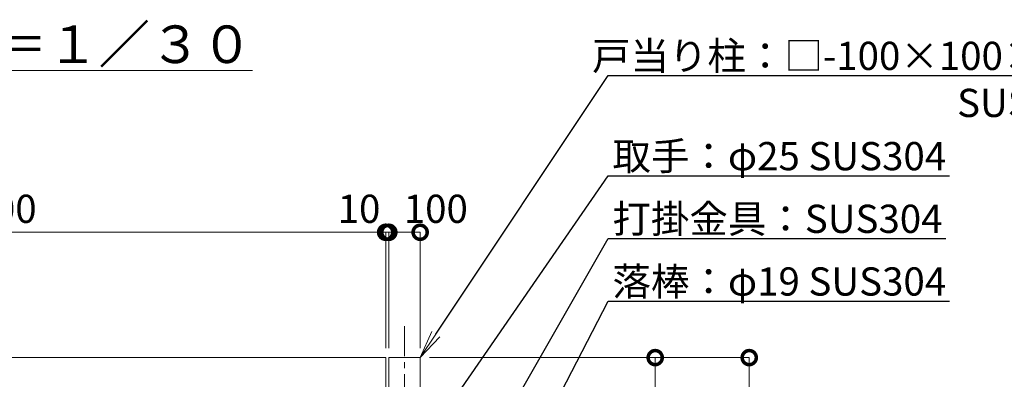
# Model space of a CAD drawing. Extents: x 0 to 12600, y 0 to 8910.
# Drawn here: x 4952 to 8094, y 4191 to 5338 of the extents above; entities that cross this region are included whole.
import ezdxf
from ezdxf import colors
from ezdxf.entities.mleader import LeaderData, LeaderLine
from ezdxf.math import Vec2, Vec3

# ---------------------------------------------------------------- set-up
doc = ezdxf.new("R2010")
doc.units = 0
doc.header["$MEASUREMENT"] = 0
doc.header["$PDMODE"] = 1
doc.linetypes.add('CENTER', pattern=[50.8, 31.75, -6.35, 6.35, -6.35])
doc.layers.get('0').update_dxf_attribs({"linetype": 'CONTINUOUS'})
doc.layers.get('DefPoints').update_dxf_attribs({"linetype": 'CONTINUOUS'})
for name, color, linetype, lineweight in [('FRAM3', 1, 'CONTINUOUS', 50), ('基準線', 6, 'CENTER', 18), ('外形線', 7, 'CONTINUOUS', 18), ('寸法線', 3, 'CONTINUOUS', 18), ('文字', 4, 'CONTINUOUS', 18), ('文字引出', 4, 'CONTINUOUS', 18)]:
    doc.layers.add(name, color=color, linetype=linetype, lineweight=lineweight)
doc.styles.get("Standard").update_dxf_attribs({"font": 'TXT.SHX', "bigfont": 'bigfont.shx'})
doc.dimstyles.new('30ベース', dxfattribs={"dimscale": 30, "dimtxt": 3, "dimasz": 3, "dimexe": 0, "dimexo": 1, "dimgap": 1, "dimtad": 3, "dimdec": 1, "dimdsep": 46, "dimtxsty": 'Standard', "dimblk": 'DOTSMALL', "dimcen": 0, "dimclrd": 256, "dimclre": 256, "dimclrt": 7, "dimadec": 3, "dimazin": 2, "dimtfac": 1, "dimtdec": 1, "dimtix": 1, "dimtmove": 2, "dimatfit": 2, "dimldrblk": 'OPEN', "dimfxl": 0, "dimtolj": 1, "dimlwd": -1, "dimlwe": -1, "dimarcsym": 0})

# ---------------------------------------------------------------- blocks, each defined once
blk = doc.blocks.new('_DotSmall')
at = {"layer": 'FRAM3', "color": 0, "const_width": 0.5}
blk.add_lwpolyline([(-0.0625, 0, 1), (0.0625, 0, 1)], format="xyb", close=True, dxfattribs=at)
blk = doc.blocks.new('*D343')
at = {"layer": 'DefPoints', "color": 0}
for p in [(6130, 4660), (6130, 4260), (6230, 4260)]:
    blk.add_point(p, dxfattribs=at)
at = {"layer": '寸法線'}
for p, q in [((6130, 4290), (6130, 4660)), ((6230, 4660), (6130, 4660)), ((6230, 4290), (6230, 4660))]:
    blk.add_line(p, q, dxfattribs=at)
at = {"layer": '寸法線', "xscale": 90, "yscale": 90, "zscale": 90, "rotation": 180}
blk.add_blockref('_DotSmall', (6130, 4660), dxfattribs=at)
at = {"layer": '寸法線', "xscale": 90, "yscale": 90, "zscale": 90}
blk.add_blockref('_DotSmall', (6230, 4660), dxfattribs=at)
at = {"layer": '寸法線', "color": 7, "insert": (6280, 4735), "char_height": 90, "attachment_point": 5}
blk.add_mtext('\\A1;100', dxfattribs=at)
blk = doc.blocks.new('_OPEN')
at = {"color": 0, "linetype": 'ByBlock'}
for p, q in [((-1, 0.167), (0, 0)), ((0, 0), (-1, -0.167)), ((0, 0), (-1, 0))]:
    blk.add_line(p, q, dxfattribs=at)
blk = doc.blocks.new('*D348')
at = {"layer": 'DefPoints', "color": 0}
for p in [(6230, 4260), (6580, 2760), (7280, 2760)]:
    blk.add_point(p, dxfattribs=at)
at = {"layer": '寸法線'}
for p, q in [((6260, 4260), (7280, 4260)), ((7280, 4260), (7280, 2760)), ((6610, 2760), (7280, 2760))]:
    blk.add_line(p, q, dxfattribs=at)
at = {"layer": '寸法線', "xscale": 90, "yscale": 90, "zscale": 90}
for p, rotation in [((7280, 4260), 90), ((7280, 2760), 270)]:
    blk.add_blockref('_DotSmall', p, dxfattribs=dict(at, rotation=rotation))
at = {"layer": '寸法線', "color": 7, "insert": (7205, 3510), "char_height": 90, "attachment_point": 5, "rotation": 90}
blk.add_mtext('\\A1;1500', dxfattribs=at)
blk = doc.blocks.new('*D353')
at = {"layer": 'DefPoints', "color": 0}
for p in [(6230, 4260), (6120, 2860), (6980, 2860)]:
    blk.add_point(p, dxfattribs=at)
at = {"layer": '寸法線'}
for p, q in [((6260, 4260), (6980, 4260)), ((6980, 4260), (6980, 2860)), ((6150, 2860), (6980, 2860))]:
    blk.add_line(p, q, dxfattribs=at)
at = {"layer": '寸法線', "xscale": 90, "yscale": 90, "zscale": 90}
for p, rotation in [((6980, 4260), 90), ((6980, 2860), 270)]:
    blk.add_blockref('_DotSmall', p, dxfattribs=dict(at, rotation=rotation))
at = {"layer": '寸法線', "color": 7, "insert": (6905, 3560), "char_height": 90, "attachment_point": 5, "rotation": 90}
blk.add_mtext('\\A1;1400', dxfattribs=at)
blk = doc.blocks.new('*D355')
at = {"layer": 'DefPoints', "color": 0}
for p in [(3620, 4660), (3620, 4260), (6120, 4260)]:
    blk.add_point(p, dxfattribs=at)
at = {"layer": '寸法線'}
for p, q in [((3620, 4290), (3620, 4660)), ((6120, 4660), (3620, 4660)), ((6120, 4290), (6120, 4660))]:
    blk.add_line(p, q, dxfattribs=at)
at = {"layer": '寸法線', "xscale": 90, "yscale": 90, "zscale": 90, "rotation": 180}
blk.add_blockref('_DotSmall', (3620, 4660), dxfattribs=at)
at = {"layer": '寸法線', "xscale": 90, "yscale": 90, "zscale": 90}
blk.add_blockref('_DotSmall', (6120, 4660), dxfattribs=at)
at = {"layer": '寸法線', "color": 7, "insert": (4870, 4735), "char_height": 90, "attachment_point": 5}
blk.add_mtext('\\A1;2500', dxfattribs=at)
blk = doc.blocks.new('*D356')
at = {"layer": 'DefPoints', "color": 0}
for p in [(6120, 4660), (6120, 4260), (6130, 4260)]:
    blk.add_point(p, dxfattribs=at)
at = {"layer": '寸法線'}
for p, q in [((6120, 4660), (6030, 4660)), ((6120, 4290), (6120, 4660)), ((6130, 4660), (6120, 4660)), ((6130, 4290), (6130, 4660)), ((6130, 4660), (6220, 4660))]:
    blk.add_line(p, q, dxfattribs=at)
at = {"layer": '寸法線', "xscale": 90, "yscale": 90, "zscale": 90}
blk.add_blockref('_DotSmall', (6120, 4660), dxfattribs=at)
at = {"layer": '寸法線', "xscale": 90, "yscale": 90, "zscale": 90, "rotation": 180}
blk.add_blockref('_DotSmall', (6130, 4660), dxfattribs=at)
at = {"layer": '寸法線', "color": 7, "insert": (6035, 4735), "char_height": 90, "attachment_point": 5}
blk.add_mtext('\\A1;10', dxfattribs=at)

msp = doc.modelspace()

# ---------------------------------------------------------------- linework, layer by layer
at = {"layer": '基準線', "ltscale": 3}
msp.add_line((6180, 4360), (6180, 2560), dxfattribs=at)
at = {"layer": '外形線'}
for points in [[(6120, 3493.5), (6120, 2860), (3620, 2860), (3620, 4260), (6120, 4260), (6120, 3558.5)], [(6230, 2669), (6230, 4260), (6130, 4260), (6130, 3558.5)]]:
    msp.add_lwpolyline(points, dxfattribs=at)

# ---------------------------------------------------------------- texts
at = {"layer": '文字', "insert": (4940, 5260), "char_height": 120, "attachment_point": 5}
msp.add_mtext('{\\L平面図 Ｓ＝１／３０}', dxfattribs=at)

# ---------------------------------------------------------------- dimensions: what is measured, and where the dimension line sits
at = {"layer": '寸法線'}
for base, p1, p2, angle, picture, middle in [((3620, 4660), (6120, 4260), (3620, 4260), 180, '*D355', (4870, 4735)), ((6980, 2860), (6230, 4260), (6120, 2860), 90, '*D353', (6905, 3560)), ((7280, 2760), (6230, 4260), (6580, 2760), 90, '*D348', (7205, 3510))]:
    dim = msp.add_linear_dim(base=base, p1=p1, p2=p2, angle=angle, dimstyle='30ベース', override={"dimdec": 6}, dxfattribs=at)
    dim.commit()
    dim.dimension.update_dxf_attribs({"geometry": picture, "text_midpoint": middle})
for base, p1, p2, picture, middle in [((6120, 4660), (6130, 4260), (6120, 4260), '*D356', (6035, 4735)), ((6130, 4660), (6230, 4260), (6130, 4260), '*D343', (6280, 4735))]:
    dim = msp.add_linear_dim(base=base, p1=p1, p2=p2, angle=180, dimstyle='30ベース', override={"dimdec": 6}, dxfattribs=at)
    dim.commit()
    dim.dimension.update_dxf_attribs({"geometry": picture, "text_midpoint": middle, "dimtype": 160})

# ---------------------------------------------------------------- leaders
at = {"layer": '文字引出'}
ml = msp.add_multileader_mtext('Standard', dxfattribs=at)
ml.set_content('\\A1;{\\C7;戸当り柱：□-100×100×2.0\\PSUS304}', color=256)
ml.set_leader_properties()
ml.set_arrow_properties(name='OPEN')
ml.build(insert=Vec2(0, 0))
ml.multileader.update_dxf_attribs({"text_left_attachment_type": 6, "text_right_attachment_type": 6, "dogleg_length": 0.36, "arrow_head_size": 90, "scale": 30})
ctx = ml.context
ctx.base_point, ctx.scale, ctx.char_height, ctx.arrow_head_size, ctx.landing_gap_size, ctx.plane_origin = Vec3(6840.8, 5160), 30, 90, 90, 2.7, Vec3(9480.5148517, 5727.5)
ctx.left_attachment, ctx.right_attachment, ctx.text_align_type = 6, 6, 2
notes = []
notes.append((ctx, [(1, (1, 1, 0), (6830, 5160), (1, 0), 10.8, [(0, [(6230, 4260)], 0, [])])]))
ctx.mtext.insert, ctx.mtext.alignment, ctx.mtext.flow_direction = Vec3(8382.5, 5268), 3, 5
ml = msp.add_multileader_mtext('Standard', dxfattribs=at)
ml.set_content('\\A1;{\\C7;取手：φ25 SUS304}', color=256)
ml.set_leader_properties()
ml.set_arrow_properties(name='OPEN')
ml.build(insert=Vec2(0, 0))
ml.multileader.update_dxf_attribs({"text_left_attachment_type": 6, "text_right_attachment_type": 6, "dogleg_length": 0.36, "arrow_head_size": 90, "scale": 30})
ctx = ml.context
ctx.base_point, ctx.scale, ctx.char_height, ctx.arrow_head_size, ctx.landing_gap_size, ctx.plane_origin = Vec3(6840.8, 4840), 30, 90, 90, 2.7, Vec3(9480.5148517, 5527.5)
ctx.left_attachment, ctx.right_attachment = 6, 6
notes.append((ctx, [(1, (1, 1, 0), (6830, 4840), (1, 0), 10.8, [(0, [(6070, 3740)], 0, [])])]))
ctx.mtext.insert, ctx.mtext.flow_direction = Vec3(6843.5, 4948), 5
ml = msp.add_multileader_mtext('Standard', dxfattribs=at)
ml.set_content('\\A1;{\\C7;打掛金具：SUS304}', color=256)
ml.set_leader_properties()
ml.set_arrow_properties(name='OPEN')
ml.build(insert=Vec2(0, 0))
ml.multileader.update_dxf_attribs({"text_left_attachment_type": 6, "text_right_attachment_type": 6, "dogleg_length": 0.36, "arrow_head_size": 90, "scale": 30})
ctx = ml.context
ctx.base_point, ctx.scale, ctx.char_height, ctx.arrow_head_size, ctx.landing_gap_size, ctx.plane_origin = Vec3(6840.8, 4640), 30, 90, 90, 2.7, Vec3(9480.5148517, 5327.5)
ctx.left_attachment, ctx.right_attachment = 6, 6
notes.append((ctx, [(1, (1, 1, 0), (6830, 4640), (1, 0), 10.8, [(0, [(6210, 3558.5)], 0, [])])]))
ctx.mtext.insert, ctx.mtext.flow_direction = Vec3(6843.5, 4748), 5
ml = msp.add_multileader_mtext('Standard', dxfattribs=at)
ml.set_content('\\A1;{\\C7;落棒：φ19 SUS304}', color=256)
ml.set_leader_properties()
ml.set_arrow_properties(name='OPEN')
ml.build(insert=Vec2(0, 0))
ml.multileader.update_dxf_attribs({"text_left_attachment_type": 6, "text_right_attachment_type": 6, "dogleg_length": 0.36, "arrow_head_size": 90, "scale": 30})
ctx = ml.context
ctx.base_point, ctx.scale, ctx.char_height, ctx.arrow_head_size, ctx.landing_gap_size, ctx.plane_origin = Vec3(6840.8, 4440), 30, 90, 90, 2.7, Vec3(2924.7123762, 2164.7983714)
ctx.left_attachment, ctx.right_attachment = 6, 6
notes.append((ctx, [(0, (1, 1, 0), (6830, 4440), (1, 0), 10.8, [(0, [(6100, 3029.9999)], 0, [])])]))
ctx.mtext.insert, ctx.mtext.flow_direction = Vec3(6843.5, 4548), 5
for ctx, leaders in notes:
    for number, flags, end, landing, length, lines in leaders:
        leader = LeaderData()
        leader.index, (leader.has_last_leader_line, leader.has_dogleg_vector, leader.attachment_direction) = number, flags
        leader.last_leader_point, leader.dogleg_vector, leader.dogleg_length = Vec3(end), Vec3(landing), length
        for number, points, colour, breaks in lines:
            line = LeaderLine()
            line.index, line.vertices, line.color, line.breaks = number, Vec3.list(points), colors.encode_raw_color(colour), breaks
            leader.lines.append(line)
        ctx.leaders.append(leader)

doc.saveas('drawing.dxf')
